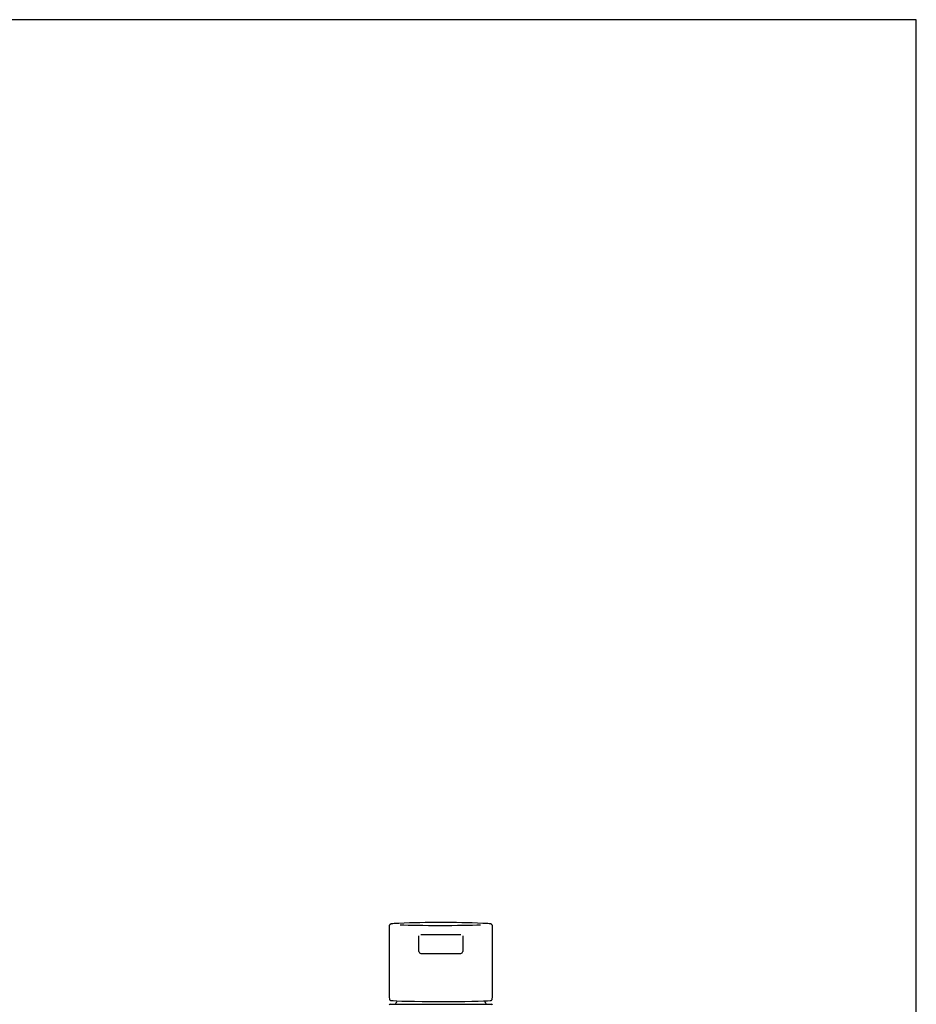
# Model space of a CAD drawing. Units: millimetres. Extents: x 7 to 203, y 5 to 291.
# Drawn here: x 133 to 203, y 215 to 291 of the extents above; entities that cross this region are included whole.
import ezdxf

# ---------------------------------------------------------------- set-up
doc = ezdxf.new("R2010")
doc.units = ezdxf.units.MM
doc.layers.add('Default', color=7, linetype='Continuous')
doc.layers.add('Standard', color=7, linetype='Continuous')

msp = doc.modelspace()

# ---------------------------------------------------------------- linework, layer by layer
at = {"layer": 'Default', "color": 7, "linetype": 'Continuous'}
msp.add_line((203.00487, 5), (203.00487, 291), dxfattribs=at)
at = {"layer": 'Standard', "color": 7, "linetype": 'Continuous'}
for p, q in [((203.00487, 291), (6.6, 291)), ((162.12241, 220.70684), (162.12241, 215.2317)), ((170.12241, 215.2317), (170.12241, 220.70684)), ((164.42241, 219.89828), (164.42241, 219.93359)), ((164.42241, 219.63441), (164.42241, 219.89828)), ((164.42241, 218.71472), (164.42241, 219.63441)), ((167.82241, 219.93359), (167.82241, 219.89828)), ((167.82241, 219.89828), (167.82241, 219.63441)), ((167.82241, 219.63441), (167.82241, 218.71472)), ((164.56241, 218.57472), (167.68241, 218.57472)), ((162.13413, 215.07894), (162.13972, 215.03679)), ((162.18241, 214.62277), (170.06241, 214.62277)), ((162.21757, 214.92734), (162.23314, 214.92488)), ((170.1051, 215.03679), (170.11256, 215.08511))]:
    msp.add_line(p, q, dxfattribs=at)
for centre, radius, start, end in [((166.12241, 140.91747), 80.05, 87.6725538, 92.3274462), ((164.56241, 218.71472), 0.14, 180, 270), ((167.68241, 218.71472), 0.14, 270, 0), ((162.18241, 214.56277), 0.06, 90, 180), ((166.12241, 212.74277), 4, 147.5521472, 151.9657035), ((166.12241, 212.74277), 4, 28.0342965, 32.4478528), ((169.86536, 215.90066), 0.98669, 275.8871696, 279.4435148), ((170.06241, 214.56277), 0.06, 0, 90)]:
    msp.add_arc(centre, radius, start, end, dxfattribs=at)
for centre, major_axis, ratio, start_param, end_param in [((166.12241, 220.84663), (3.86676, 0), 0.02617695, -3.71377732, -3.41803637), ((166.12241, 220.84663), (3.86676, 0), 0.02617695, 3.75733916, 5.63559627), ((166.12241, 220.84663), (3.86676, 0), 0.02617695, 0.25763013, 0.57218467), ((166.12241, 220.14031), (4.2, 0), 0.02617695, 4.33184179, 5.09293617), ((166.12241, 215.2317), (4, 0), 0.50642892, 3.14159265, 3.23281544), ((166.12241, 214.94209), (3.94, 0), 0.02617695, 3.31561611, 6.05531413), ((166.12241, 215.2317), (4, 0), 0.50642892, -0.06855134, 0)]:
    msp.add_ellipse(centre, major_axis=major_axis, ratio=ratio, start_param=start_param, end_param=end_param, dxfattribs=at)
for points, knots in [([(162.39678, 220.8738), (162.38239, 220.87247), (162.35386, 220.86979), (162.31271, 220.86484), (162.27502, 220.85901), (162.24711, 220.85306), (162.22424, 220.84587), (162.20726, 220.83871), (162.19144, 220.83015), (162.17438, 220.81802), (162.15681, 220.80107), (162.14029, 220.77819), (162.12816, 220.75012), (162.12206, 220.72444), (162.12304, 220.71085), (162.12334, 220.70688)], [0, 0, 0, 0, 0.12190945, 0.28766291, 0.46047708, 0.62935248, 0.71342066, 0.76481095, 0.80895694, 0.84745086, 0.88316623, 0.9181107, 0.95311815, 0.98829797, 1, 1, 1, 1]), ([(170.1214, 220.70672), (170.12173, 220.71106), (170.12275, 220.72529), (170.11628, 220.75136), (170.10405, 220.77886), (170.08826, 220.80066), (170.07178, 220.81682), (170.05579, 220.82857), (170.0406, 220.83721), (170.02568, 220.84386), (170.00981, 220.8494), (169.99008, 220.85472), (169.96367, 220.86005), (169.92814, 220.86532), (169.89433, 220.86942), (169.87346, 220.87137), (169.86809, 220.87187)], [0, 0, 0, 0, 0.0136306, 0.05245871, 0.0890192, 0.12459968, 0.16047684, 0.19844709, 0.24125105, 0.29281112, 0.3590782, 0.45087171, 0.59523237, 0.77872663, 0.9514831, 1, 1, 1, 1]), ([(162.13987, 215.03713), (162.1421, 215.02501), (162.14633, 215.00401), (162.15553, 214.97863), (162.16778, 214.95807), (162.18218, 214.94267), (162.20125, 214.93063), (162.21464, 214.92839), (162.22187, 214.92725)], [0, 0, 0, 0, 0.23537335, 0.48311262, 0.63393778, 0.76915271, 0.89555483, 1, 1, 1, 1]), ([(170.02689, 214.92831), (170.03288, 214.92926), (170.04525, 214.93132), (170.06277, 214.94287), (170.077, 214.95796), (170.08761, 214.97572), (170.09654, 214.99846), (170.1022, 215.01949), (170.10452, 215.03428), (170.10497, 215.03719)], [0, 0, 0, 0, 0.08940722, 0.21892974, 0.35026489, 0.49919171, 0.68302474, 0.94663737, 1, 1, 1, 1])]:
    msp.add_open_spline(points, degree=3, knots=knots, dxfattribs=at)

doc.saveas('drawing.dxf')
